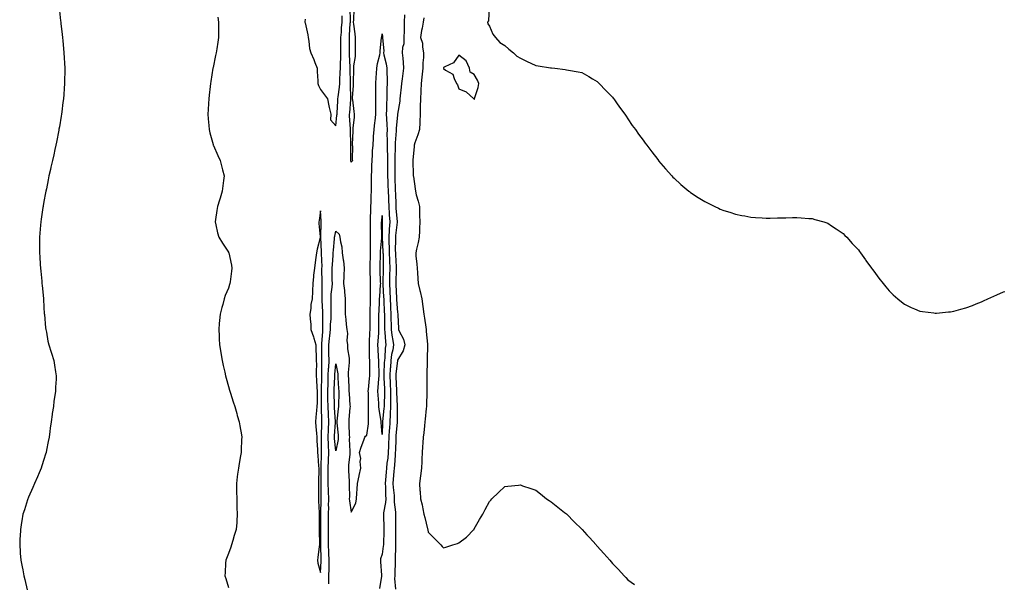
# Model space of a CAD drawing. Units: inches. Extents: x 1010723 to 1013363, y 7308458 to 7311098.
# Drawn here: x 1010742 to 1011383, y 7309877 to 7310243 of the extents above; entities that cross this region are included whole.
import ezdxf

# ---------------------------------------------------------------- set-up
doc = ezdxf.new("R2010")
doc.units = ezdxf.units.IN
doc.header["$MEASUREMENT"] = 0
doc.layers.add('Contour_10107308', color=7, linetype='Continuous', true_color=0x6eccf0)

msp = doc.modelspace()

# ---------------------------------------------------------------- linework, layer by layer
at = {"layer": 'Contour_10107308'}
for points in [[(1010959.76, 7310250.21, 3197), (1010959.39, 7310243.26, 3197), (1010959.35, 7310241.92, 3197), (1010959.54, 7310240.42, 3197), (1010960.28, 7310234.15, 3197), (1010960.58, 7310231.92, 3197), (1010960.62, 7310229.36, 3197), (1010960.6, 7310224.47, 3197), (1010960.64, 7310221.92, 3197), (1010960.46, 7310219.51, 3197), (1010959.55, 7310213.43, 3197), (1010959.43, 7310211.92, 3197), (1010959.47, 7310210.5, 3197), (1010959.29, 7310203.16, 3197), (1010959.33, 7310201.92, 3197), (1010959.27, 7310200.69, 3197), (1010958.7, 7310192.58, 3197), (1010958.67, 7310191.92, 3197), (1010958.72, 7310191.25, 3197), (1010959.79, 7310183.66, 3197), (1010959.9, 7310181.92, 3197), (1010959.89, 7310180.09, 3197), (1010958.97, 7310172.84, 3197), (1010958.96, 7310171.92, 3197), (1010959.01, 7310170.97, 3197), (1010958.67, 7310162.55, 3197), (1010958.71, 7310161.92, 3197), (1010958.75, 7310161.22, 3197), (1010958.69, 7310152.56, 3197), (1010958.73, 7310151.92, 3197), (1010958.58, 7310151.39, 3197), (1010958.05, 7310150.88, 3197), (1010957.72, 7310151.58, 3197), (1010957.67, 7310151.92, 3197), (1010957.71, 7310152.27, 3197), (1010957.67, 7310161.54, 3197), (1010957.7, 7310161.92, 3197), (1010957.72, 7310162.25, 3197), (1010957.53, 7310171.4, 3197), (1010957.55, 7310171.92, 3197), (1010957.56, 7310172.41, 3197), (1010956.96, 7310180.82, 3197), (1010956.97, 7310181.92, 3197), (1010957.03, 7310182.94, 3197), (1010957.71, 7310191.57, 3197), (1010957.73, 7310191.92, 3197), (1010957.75, 7310192.22, 3197), (1010957.44, 7310201.31, 3197), (1010957.47, 7310201.92, 3197), (1010957.49, 7310202.48, 3197), (1010957.4, 7310211.26, 3197), (1010957.41, 7310211.92, 3197), (1010957.41, 7310212.56, 3197), (1010956.85, 7310220.72, 3197), (1010956.85, 7310221.92, 3197), (1010956.86, 7310223.11, 3197), (1010956.85, 7310230.72, 3197), (1010956.86, 7310231.92, 3197), (1010956.94, 7310233.04, 3197), (1010957.39, 7310241.26, 3197), (1010957.42, 7310241.92, 3197), (1010957.44, 7310242.52, 3197), (1010957.24, 7310251.1, 3197)], [(1011047.71, 7310251.57, 3200), (1011047.33, 7310242.64, 3200), (1011046.69, 7310241.92, 3200), (1011046.87, 7310240.74, 3200), (1011048.05, 7310239.23, 3200), (1011050.08, 7310233.96, 3200), (1011051.81, 7310231.92, 3200), (1011054.79, 7310228.65, 3200), (1011058.05, 7310226.62, 3200), (1011060.46, 7310224.34, 3200), (1011063.49, 7310221.92, 3200), (1011065.82, 7310219.7, 3200), (1011068.05, 7310218.32, 3200), (1011072.41, 7310216.28, 3200), (1011074.8, 7310215.17, 3200), (1011078.05, 7310213.69, 3200), (1011079.61, 7310213.48, 3200), (1011087.74, 7310212.23, 3200), (1011088.05, 7310212.19, 3200), (1011088.3, 7310212.18, 3200), (1011090.55, 7310211.92, 3200), (1011097.17, 7310211.04, 3200), (1011098.05, 7310210.84, 3200), (1011099.38, 7310210.6, 3200), (1011105.71, 7310209.58, 3200), (1011108.05, 7310209.06, 3200), (1011112.56, 7310206.43, 3200), (1011115.05, 7310204.92, 3200), (1011118.05, 7310203.15, 3200), (1011118.7, 7310202.57, 3200), (1011119.42, 7310201.92, 3200), (1011123.6, 7310197.47, 3200), (1011128.05, 7310192.95, 3200), (1011128.49, 7310192.36, 3200), (1011128.83, 7310191.92, 3200), (1011130.65, 7310189.32, 3200), (1011132.61, 7310186.48, 3200), (1011136, 7310181.92, 3200), (1011136.82, 7310180.69, 3200), (1011138.05, 7310179.04, 3200), (1011140.85, 7310174.72, 3200), (1011142.89, 7310171.92, 3200), (1011145.05, 7310168.92, 3200), (1011148.05, 7310165.09, 3200), (1011149.38, 7310163.25, 3200), (1011150.41, 7310161.92, 3200), (1011153.55, 7310157.42, 3200), (1011157.42, 7310152.55, 3200), (1011157.91, 7310151.92, 3200), (1011157.97, 7310151.84, 3200), (1011158.05, 7310151.75, 3200), (1011162.55, 7310146.42, 3200), (1011166.54, 7310141.92, 3200), (1011167.24, 7310141.11, 3200), (1011168.05, 7310140.28, 3200), (1011172.43, 7310136.3, 3200), (1011177.69, 7310131.92, 3200), (1011177.88, 7310131.76, 3200), (1011178.05, 7310131.64, 3200), (1011178.88, 7310131.09, 3200), (1011183.88, 7310127.76, 3200), (1011188.05, 7310125.16, 3200), (1011190.19, 7310124.06, 3200), (1011194.62, 7310121.92, 3200), (1011196.95, 7310120.81, 3200), (1011198.05, 7310120.28, 3200), (1011200.5, 7310119.47, 3200), (1011204.33, 7310118.19, 3200), (1011208.05, 7310116.98, 3200), (1011212.29, 7310116.16, 3200), (1011214.18, 7310115.79, 3200), (1011218.05, 7310115.06, 3200), (1011220.98, 7310114.84, 3200), (1011225.41, 7310114.56, 3200), (1011228.05, 7310114.41, 3200), (1011230.55, 7310114.42, 3200), (1011235.45, 7310114.51, 3200), (1011238.05, 7310114.6, 3200), (1011240.78, 7310114.65, 3200), (1011245.23, 7310114.74, 3200), (1011248.05, 7310114.84, 3200), (1011250.8, 7310114.67, 3200), (1011255.74, 7310114.23, 3200), (1011258.05, 7310114.06, 3200), (1011259.72, 7310113.59, 3200), (1011265.61, 7310111.92, 3200), (1011267.44, 7310111.31, 3200), (1011268.05, 7310111.11, 3200), (1011270.55, 7310109.42, 3200), (1011273.54, 7310107.41, 3200), (1011278.05, 7310104.38, 3200), (1011279.27, 7310103.14, 3200), (1011280.49, 7310101.92, 3200), (1011284.08, 7310097.95, 3200), (1011288.05, 7310093.69, 3200), (1011288.81, 7310092.68, 3200), (1011289.4, 7310091.92, 3200), (1011292.59, 7310087.37, 3200), (1011292.97, 7310086.84, 3200), (1011296.67, 7310081.92, 3200), (1011297.23, 7310081.1, 3200), (1011298.05, 7310079.98, 3200), (1011301.4, 7310075.27, 3200), (1011304.09, 7310071.92, 3200), (1011305.8, 7310069.68, 3200), (1011308.05, 7310067.11, 3200), (1011310.62, 7310064.49, 3200), (1011313.7, 7310061.92, 3200), (1011316.04, 7310059.91, 3200), (1011318.05, 7310058.48, 3200), (1011322.37, 7310056.24, 3200), (1011324.59, 7310055.37, 3200), (1011328.05, 7310053.91, 3200), (1011329.72, 7310053.59, 3200), (1011337.19, 7310052.78, 3200), (1011338.05, 7310052.63, 3200), (1011338.79, 7310052.66, 3200), (1011346.6, 7310053.37, 3200), (1011348.05, 7310053.42, 3200), (1011350.05, 7310053.92, 3200), (1011354.77, 7310055.2, 3200), (1011358.05, 7310055.98, 3200), (1011362.32, 7310057.65, 3200), (1011364.75, 7310058.61, 3200), (1011368.05, 7310059.94, 3200), (1011369.42, 7310060.56, 3200), (1011372.29, 7310061.92, 3200), (1011376.24, 7310063.72, 3200), (1011378.05, 7310064.56, 3200), (1011382.54, 7310066.41, 3200), (1011383.26, 7310066.71, 3200)], [(1010768.05, 7310249.13, 3196), (1010768.81, 7310242.69, 3196), (1010768.93, 7310241.92, 3196), (1010769.06, 7310240.91, 3196), (1010769.84, 7310233.7, 3196), (1010770.09, 7310231.92, 3196), (1010770.34, 7310229.63, 3196), (1010770.75, 7310224.62, 3196), (1010771.07, 7310221.92, 3196), (1010771.25, 7310218.72, 3196), (1010771.36, 7310215.23, 3196), (1010771.57, 7310211.92, 3196), (1010771.55, 7310208.42, 3196), (1010771.45, 7310205.32, 3196), (1010771.44, 7310201.92, 3196), (1010771.22, 7310198.74, 3196), (1010770.87, 7310194.74, 3196), (1010770.68, 7310191.92, 3196), (1010770.42, 7310189.55, 3196), (1010769.59, 7310183.46, 3196), (1010769.42, 7310181.92, 3196), (1010769.23, 7310180.74, 3196), (1010768.05, 7310173.72, 3196), (1010767.79, 7310172.18, 3196), (1010767.74, 7310171.92, 3196), (1010767.67, 7310171.53, 3196), (1010766.19, 7310163.78, 3196), (1010765.82, 7310161.92, 3196), (1010765.14, 7310159.01, 3196), (1010764.35, 7310155.62, 3196), (1010763.51, 7310151.92, 3196), (1010762.49, 7310147.48, 3196), (1010762.18, 7310146.05, 3196), (1010761.29, 7310141.92, 3196), (1010760.74, 7310139.23, 3196), (1010759.6, 7310133.47, 3196), (1010759.29, 7310131.92, 3196), (1010759.09, 7310130.88, 3196), (1010758.05, 7310125.26, 3196), (1010757.53, 7310122.44, 3196), (1010757.43, 7310121.92, 3196), (1010757.34, 7310121.21, 3196), (1010756.25, 7310113.72, 3196), (1010756.02, 7310111.92, 3196), (1010755.84, 7310109.72, 3196), (1010755.4, 7310104.57, 3196), (1010755.2, 7310101.92, 3196), (1010755.2, 7310099.07, 3196), (1010755.19, 7310094.78, 3196), (1010755.2, 7310091.92, 3196), (1010755.34, 7310089.22, 3196), (1010755.65, 7310084.32, 3196), (1010755.78, 7310081.92, 3196), (1010755.97, 7310079.84, 3196), (1010756.59, 7310073.38, 3196), (1010756.7, 7310071.92, 3196), (1010756.82, 7310070.69, 3196), (1010757.8, 7310062.17, 3196), (1010757.83, 7310061.92, 3196), (1010757.83, 7310061.7, 3196), (1010758.05, 7310056.59, 3196), (1010758.26, 7310052.13, 3196), (1010758.28, 7310051.92, 3196), (1010758.32, 7310051.65, 3196), (1010759.12, 7310042.99, 3196), (1010759.29, 7310041.92, 3196), (1010759.65, 7310040.32, 3196), (1010760.64, 7310034.51, 3196), (1010761.28, 7310031.92, 3196), (1010762.68, 7310027.29, 3196), (1010762.84, 7310026.71, 3196), (1010764.4, 7310021.92, 3196), (1010764.88, 7310018.75, 3196), (1010765.52, 7310014.45, 3196), (1010765.91, 7310011.92, 3196), (1010765.87, 7310009.74, 3196), (1010765.57, 7310004.4, 3196), (1010765.55, 7310001.92, 3196), (1010765.19, 7309999.06, 3196), (1010764.53, 7309995.44, 3196), (1010764.16, 7309991.92, 3196), (1010763.48, 7309987.35, 3196), (1010763.33, 7309986.64, 3196), (1010762.74, 7309981.92, 3196), (1010762.07, 7309977.9, 3196), (1010761.87, 7309975.73, 3196), (1010761.33, 7309971.92, 3196), (1010760.73, 7309969.25, 3196), (1010759.75, 7309963.62, 3196), (1010759.4, 7309961.92, 3196), (1010759.07, 7309960.9, 3196), (1010758.05, 7309957.55, 3196), (1010756.66, 7309953.31, 3196), (1010756.26, 7309951.92, 3196), (1010754.83, 7309948.7, 3196), (1010753.73, 7309946.24, 3196), (1010751.88, 7309941.92, 3196), (1010750.76, 7309939.21, 3196), (1010748.05, 7309933.02, 3196), (1010747.71, 7309932.26, 3196), (1010747.56, 7309931.92, 3196), (1010747.34, 7309931.21, 3196), (1010745.28, 7309924.7, 3196), (1010744.37, 7309921.92, 3196), (1010743.61, 7309917.48, 3196), (1010743.46, 7309916.51, 3196), (1010742.66, 7309911.92, 3196), (1010742.48, 7309907.49, 3196), (1010742.41, 7309906.28, 3196), (1010742.24, 7309901.92, 3196), (1010742.6, 7309897.37, 3196), (1010742.65, 7309896.52, 3196), (1010743.08, 7309891.92, 3196), (1010743.84, 7309887.71, 3196), (1010744.26, 7309885.71, 3196), (1010744.97, 7309881.92, 3196), (1010745.54, 7309879.41, 3196), (1010747.2, 7309872.77, 3196)], [(1010871.14, 7310245, 3197), (1010871.62, 7310241.92, 3197), (1010871.68, 7310238.29, 3197), (1010871.66, 7310235.53, 3197), (1010871.7, 7310231.92, 3197), (1010871.21, 7310228.76, 3197), (1010870.52, 7310224.39, 3197), (1010870.12, 7310221.92, 3197), (1010869.77, 7310220.2, 3197), (1010868.05, 7310212.37, 3197), (1010867.98, 7310211.99, 3197), (1010867.97, 7310211.92, 3197), (1010867.95, 7310211.82, 3197), (1010866.64, 7310203.32, 3197), (1010866.43, 7310201.92, 3197), (1010866.2, 7310200.07, 3197), (1010865.57, 7310194.4, 3197), (1010865.25, 7310191.92, 3197), (1010865.09, 7310188.96, 3197), (1010864.94, 7310185.02, 3197), (1010864.77, 7310181.92, 3197), (1010864.98, 7310178.86, 3197), (1010865.37, 7310174.6, 3197), (1010865.57, 7310171.92, 3197), (1010866.04, 7310169.91, 3197), (1010868.05, 7310162.28, 3197), (1010868.15, 7310162.01, 3197), (1010868.18, 7310161.92, 3197), (1010868.28, 7310161.69, 3197), (1010871.23, 7310155.11, 3197), (1010872.64, 7310151.92, 3197), (1010873.77, 7310147.64, 3197), (1010874.24, 7310145.73, 3197), (1010875.23, 7310141.92, 3197), (1010874.89, 7310138.76, 3197), (1010874.47, 7310135.5, 3197), (1010874.1, 7310131.92, 3197), (1010872.64, 7310127.34, 3197), (1010872.26, 7310126.13, 3197), (1010870.94, 7310121.92, 3197), (1010870.6, 7310119.37, 3197), (1010869.63, 7310113.51, 3197), (1010869.42, 7310111.92, 3197), (1010869.9, 7310110.07, 3197), (1010871, 7310104.87, 3197), (1010871.88, 7310101.92, 3197), (1010874.21, 7310098.08, 3197), (1010878.05, 7310092.24, 3197), (1010878.17, 7310092.04, 3197), (1010878.21, 7310091.92, 3197), (1010878.24, 7310091.73, 3197), (1010879.99, 7310083.86, 3197), (1010880.26, 7310081.92, 3197), (1010879.97, 7310080, 3197), (1010879.22, 7310073.09, 3197), (1010879.06, 7310071.92, 3197), (1010878.81, 7310071.16, 3197), (1010878.05, 7310068.96, 3197), (1010875.99, 7310063.99, 3197), (1010875.38, 7310061.92, 3197), (1010874.35, 7310058.22, 3197), (1010873.71, 7310056.25, 3197), (1010872.64, 7310051.92, 3197), (1010872.24, 7310047.74, 3197), (1010872.12, 7310045.99, 3197), (1010871.75, 7310041.92, 3197), (1010872, 7310037.97, 3197), (1010872.11, 7310035.98, 3197), (1010872.36, 7310031.92, 3197), (1010873.16, 7310027.02, 3197), (1010873.21, 7310026.77, 3197), (1010874.02, 7310021.92, 3197), (1010874.69, 7310018.57, 3197), (1010875.72, 7310014.25, 3197), (1010876.2, 7310011.92, 3197), (1010876.54, 7310010.41, 3197), (1010878.05, 7310005.03, 3197), (1010878.73, 7310002.6, 3197), (1010878.96, 7310001.92, 3197), (1010879.39, 7310000.58, 3197), (1010881.08, 7309994.95, 3197), (1010882.14, 7309991.92, 3197), (1010883.46, 7309987.33, 3197), (1010883.86, 7309986.11, 3197), (1010885.12, 7309981.92, 3197), (1010885.5, 7309979.37, 3197), (1010886.53, 7309973.45, 3197), (1010886.76, 7309971.92, 3197), (1010886.69, 7309970.56, 3197), (1010886.42, 7309963.55, 3197), (1010886.34, 7309961.92, 3197), (1010885.97, 7309959.84, 3197), (1010885.13, 7309954.84, 3197), (1010884.61, 7309951.92, 3197), (1010884.08, 7309947.95, 3197), (1010883.87, 7309946.1, 3197), (1010883.25, 7309941.92, 3197), (1010883.33, 7309937.21, 3197), (1010883.38, 7309936.58, 3197), (1010883.47, 7309931.92, 3197), (1010883.62, 7309927.49, 3197), (1010883.62, 7309926.35, 3197), (1010883.72, 7309921.92, 3197), (1010883.49, 7309917.36, 3197), (1010883.46, 7309916.51, 3197), (1010883.16, 7309911.92, 3197), (1010881.85, 7309908.12, 3197), (1010880.89, 7309904.76, 3197), (1010880, 7309901.92, 3197), (1010879.57, 7309900.39, 3197), (1010878.05, 7309896.34, 3197), (1010876.77, 7309893.2, 3197), (1010876.35, 7309891.92, 3197), (1010876.26, 7309890.14, 3197), (1010875.89, 7309884.08, 3197), (1010875.8, 7309881.92, 3197), (1010876.3, 7309880.17, 3197), (1010878.05, 7309874.33, 3197)], [(1010928.05, 7310243.76, 3198), (1010927.89, 7310242.08, 3198), (1010927.87, 7310241.92, 3198), (1010927.9, 7310241.77, 3198), (1010928.05, 7310241.37, 3198), (1010929.7, 7310233.57, 3198), (1010930.04, 7310231.92, 3198), (1010930.51, 7310229.46, 3198), (1010930.9, 7310224.77, 3198), (1010931.6, 7310221.92, 3198), (1010933.61, 7310217.48, 3198), (1010934.31, 7310215.66, 3198), (1010935.85, 7310211.92, 3198), (1010935.86, 7310209.74, 3198), (1010936.3, 7310203.67, 3198), (1010936.31, 7310201.92, 3198), (1010936.7, 7310200.57, 3198), (1010938.05, 7310198.09, 3198), (1010940.69, 7310194.56, 3198), (1010942.6, 7310191.92, 3198), (1010943.45, 7310187.32, 3198), (1010943.72, 7310186.25, 3198), (1010944.62, 7310181.92, 3198), (1010944.44, 7310178.3, 3198), (1010948.05, 7310174.46, 3198), (1010948.73, 7310181.24, 3198), (1010948.74, 7310181.92, 3198), (1010948.79, 7310182.66, 3198), (1010949.23, 7310190.74, 3198), (1010949.31, 7310191.92, 3198), (1010949.4, 7310193.27, 3198), (1010950.34, 7310199.62, 3198), (1010950.47, 7310201.92, 3198), (1010950.54, 7310204.41, 3198), (1010950.84, 7310209.13, 3198), (1010950.91, 7310211.92, 3198), (1010950.92, 7310214.79, 3198), (1010951.2, 7310218.77, 3198), (1010951.21, 7310221.92, 3198), (1010951.23, 7310225.1, 3198), (1010951.29, 7310228.67, 3198), (1010951.32, 7310231.92, 3198), (1010951.56, 7310235.42, 3198), (1010951.76, 7310238.21, 3198), (1010952, 7310241.92, 3198), (1010952.15, 7310246.02, 3198)], [(1010992.68, 7310246.55, 3198), (1010992.53, 7310241.92, 3198), (1010992.42, 7310237.55, 3198), (1010992.36, 7310236.23, 3198), (1010992.24, 7310231.92, 3198), (1010992.14, 7310227.83, 3198), (1010991.37, 7310225.24, 3198), (1010991.22, 7310221.92, 3198), (1010991.48, 7310218.49, 3198), (1010991.75, 7310215.62, 3198), (1010992.01, 7310211.92, 3198), (1010991.61, 7310208.36, 3198), (1010991.11, 7310204.98, 3198), (1010990.75, 7310201.92, 3198), (1010990.45, 7310199.51, 3198), (1010989.93, 7310193.81, 3198), (1010989.72, 7310191.92, 3198), (1010989.58, 7310190.39, 3198), (1010988.13, 7310181.99, 3198), (1010988.12, 7310181.92, 3198), (1010988.11, 7310181.86, 3198), (1010988.05, 7310181.56, 3198), (1010987.3, 7310172.67, 3198), (1010987.31, 7310171.92, 3198), (1010987.3, 7310171.17, 3198), (1010986.67, 7310163.29, 3198), (1010986.65, 7310161.92, 3198), (1010986.66, 7310160.53, 3198), (1010986.44, 7310153.54, 3198), (1010986.45, 7310151.92, 3198), (1010986.46, 7310150.33, 3198), (1010986.38, 7310143.59, 3198), (1010986.39, 7310141.92, 3198), (1010986.45, 7310140.31, 3198), (1010986.61, 7310133.36, 3198), (1010986.66, 7310131.92, 3198), (1010986.72, 7310130.59, 3198), (1010987.01, 7310122.96, 3198), (1010987.04, 7310121.92, 3198), (1010987.1, 7310120.98, 3198), (1010987.86, 7310112.1, 3198), (1010987.88, 7310111.92, 3198), (1010987.86, 7310111.74, 3198), (1010986.79, 7310103.18, 3198), (1010986.71, 7310101.92, 3198), (1010986.74, 7310100.61, 3198), (1010986.67, 7310093.3, 3198), (1010986.7, 7310091.92, 3198), (1010986.75, 7310090.62, 3198), (1010987.16, 7310082.8, 3198), (1010987.19, 7310081.92, 3198), (1010987.18, 7310081.05, 3198), (1010987.09, 7310072.87, 3198), (1010987.08, 7310071.92, 3198), (1010987.12, 7310070.99, 3198), (1010987.48, 7310062.49, 3198), (1010987.51, 7310061.92, 3198), (1010987.53, 7310061.4, 3198), (1010988.05, 7310053.13, 3198), (1010988.29, 7310052.17, 3198), (1010988.34, 7310051.92, 3198), (1010988.36, 7310051.61, 3198), (1010988.69, 7310042.56, 3198), (1010988.72, 7310041.92, 3198), (1010989.16, 7310040.81, 3198), (1010991.93, 7310035.79, 3198), (1010992.81, 7310031.92, 3198), (1010991.86, 7310028.11, 3198), (1010988.13, 7310022, 3198), (1010988.1, 7310021.92, 3198), (1010988.09, 7310021.89, 3198), (1010988.05, 7310021.83, 3198), (1010987.1, 7310012.87, 3198), (1010987.04, 7310011.92, 3198), (1010987.08, 7310010.96, 3198), (1010987.4, 7310002.57, 3198), (1010987.42, 7310001.92, 3198), (1010987.42, 7310001.29, 3198), (1010987.86, 7309992.11, 3198), (1010987.86, 7309991.92, 3198), (1010987.85, 7309991.72, 3198), (1010987.84, 7309982.13, 3198), (1010987.84, 7309981.92, 3198), (1010987.82, 7309981.69, 3198), (1010987.08, 7309972.89, 3198), (1010987.03, 7309971.92, 3198), (1010986.99, 7309970.86, 3198), (1010986.7, 7309963.26, 3198), (1010986.64, 7309961.92, 3198), (1010986.5, 7309960.37, 3198), (1010986.17, 7309953.8, 3198), (1010985.98, 7309951.92, 3198), (1010985.79, 7309949.66, 3198), (1010985.35, 7309944.62, 3198), (1010985.13, 7309941.92, 3198), (1010985.29, 7309939.16, 3198), (1010985.83, 7309934.13, 3198), (1010985.98, 7309931.92, 3198), (1010985.91, 7309929.78, 3198), (1010986.77, 7309923.2, 3198), (1010986.71, 7309921.92, 3198), (1010986.73, 7309920.61, 3198), (1010986.71, 7309913.26, 3198), (1010986.73, 7309911.92, 3198), (1010986.71, 7309910.59, 3198), (1010986.82, 7309903.15, 3198), (1010986.8, 7309901.92, 3198), (1010986.7, 7309900.57, 3198), (1010986.69, 7309893.28, 3198), (1010986.58, 7309891.92, 3198), (1010986.57, 7309890.44, 3198), (1010986.27, 7309883.7, 3198), (1010986.27, 7309881.92, 3198), (1010986.24, 7309880.11, 3198), (1010986.78, 7309873.19, 3198)], [(1011005.24, 7310244.74, 3199), (1011004.75, 7310241.92, 3199), (1011004.09, 7310237.96, 3199), (1011003.66, 7310236.31, 3199), (1011003.07, 7310231.92, 3199), (1011004.28, 7310228.15, 3199), (1011004.37, 7310225.6, 3199), (1011005.13, 7310221.92, 3199), (1011005.06, 7310218.93, 3199), (1011004.69, 7310215.27, 3199), (1011004.62, 7310211.92, 3199), (1011004.2, 7310208.07, 3199), (1011003.92, 7310206.05, 3199), (1011003.49, 7310201.92, 3199), (1011003.25, 7310197.12, 3199), (1011003.26, 7310196.71, 3199), (1011002.97, 7310191.92, 3199), (1011002.96, 7310187, 3199), (1011002.96, 7310181.92, 3199), (1011002.72, 7310177.25, 3199), (1011002.61, 7310176.48, 3199), (1011002.33, 7310171.92, 3199), (1011001.41, 7310168.56, 3199), (1010999.47, 7310163.33, 3199), (1010999.01, 7310161.92, 3199), (1010998.96, 7310161.01, 3199), (1010998.19, 7310152.06, 3199), (1010998.19, 7310151.92, 3199), (1010998.18, 7310151.8, 3199), (1010998.41, 7310142.28, 3199), (1010998.38, 7310141.92, 3199), (1010998.45, 7310141.52, 3199), (1010999.54, 7310133.41, 3199), (1010999.79, 7310131.92, 3199), (1011000.36, 7310129.61, 3199), (1011001.57, 7310125.44, 3199), (1011002.35, 7310121.92, 3199), (1011002.48, 7310117.48, 3199), (1011002.51, 7310116.39, 3199), (1011002.66, 7310111.92, 3199), (1011002.4, 7310107.57, 3199), (1011002.34, 7310106.21, 3199), (1011002.1, 7310101.92, 3199), (1011001.46, 7310098.52, 3199), (1011000.43, 7310094.3, 3199), (1010999.93, 7310091.92, 3199), (1011000.11, 7310089.86, 3199), (1011000.68, 7310084.55, 3199), (1011000.88, 7310081.92, 3199), (1011001.13, 7310078.84, 3199), (1011001.24, 7310075.11, 3199), (1011001.52, 7310071.92, 3199), (1011002.71, 7310067.26, 3199), (1011002.87, 7310066.74, 3199), (1011003.94, 7310061.92, 3199), (1011005.29, 7310051.92, 3199), (1011005.57, 7310049.44, 3199), (1011006.5, 7310043.47, 3199), (1011006.69, 7310041.92, 3199), (1011006.78, 7310040.65, 3199), (1011007.59, 7310032.38, 3199), (1011007.62, 7310031.92, 3199), (1011007.61, 7310031.48, 3199), (1011007.37, 7310022.6, 3199), (1011007.35, 7310021.92, 3199), (1011007.34, 7310021.21, 3199), (1011007.16, 7310012.81, 3199), (1011007.15, 7310011.92, 3199), (1011007.13, 7310011, 3199), (1011007.22, 7310002.75, 3199), (1011007.19, 7310001.92, 3199), (1011007.17, 7310001.04, 3199), (1011007.02, 7309992.95, 3199), (1011007, 7309991.92, 3199), (1011006.86, 7309990.72, 3199), (1011006.17, 7309983.79, 3199), (1011005.95, 7309981.92, 3199), (1011005.58, 7309979.45, 3199), (1011005.25, 7309974.72, 3199), (1011004.74, 7309971.92, 3199), (1011004.49, 7309968.36, 3199), (1011004.37, 7309965.61, 3199), (1011004.09, 7309961.92, 3199), (1011003.89, 7309957.76, 3199), (1011003.87, 7309956.1, 3199), (1011003.65, 7309951.92, 3199), (1011003.04, 7309946.92, 3199), (1011003.04, 7309946.91, 3199), (1011002.36, 7309941.92, 3199), (1011002.71, 7309937.26, 3199), (1011002.8, 7309936.66, 3199), (1011003.11, 7309931.92, 3199), (1011004.08, 7309927.95, 3199), (1011004.57, 7309925.4, 3199), (1011005.34, 7309921.92, 3199), (1011005.8, 7309919.67, 3199), (1011007.67, 7309912.31, 3199), (1011007.75, 7309911.92, 3199), (1011007.79, 7309911.66, 3199), (1011008.05, 7309910.3, 3199), (1011012.19, 7309906.06, 3199), (1011016.4, 7309901.92, 3199), (1011017.07, 7309900.94, 3199), (1011018.05, 7309900.03, 3199), (1011019.46, 7309900.51, 3199), (1011024.11, 7309901.92, 3199), (1011027.16, 7309902.81, 3199), (1011028.05, 7309903.23, 3199), (1011032.93, 7309907.03, 3199), (1011037.83, 7309911.92, 3199), (1011037.91, 7309912.06, 3199), (1011038.05, 7309912.32, 3199), (1011041.56, 7309918.41, 3199), (1011043.57, 7309921.92, 3199), (1011045.09, 7309924.87, 3199), (1011048.05, 7309930.13, 3199), (1011048.84, 7309931.12, 3199), (1011049.54, 7309931.92, 3199), (1011053.91, 7309936.07, 3199), (1011058.05, 7309939.94, 3199), (1011059.87, 7309940.1, 3199), (1011066.94, 7309940.81, 3199), (1011068.05, 7309940.91, 3199), (1011069.55, 7309940.42, 3199), (1011074.8, 7309938.67, 3199), (1011078.05, 7309937.51, 3199), (1011081.17, 7309935.04, 3199), (1011085.15, 7309931.92, 3199), (1011086.83, 7309930.7, 3199), (1011088.05, 7309929.89, 3199), (1011092.5, 7309926.37, 3199), (1011096.88, 7309923.1, 3199), (1011098.05, 7309922.21, 3199), (1011098.35, 7309921.92, 3199), (1011103.17, 7309917.03, 3199), (1011108.05, 7309912.22, 3199), (1011108.34, 7309911.92, 3199), (1011111.38, 7309908.59, 3199), (1011112.97, 7309906.84, 3199), (1011117.39, 7309901.92, 3199), (1011117.69, 7309901.56, 3199), (1011118.05, 7309901.14, 3199), (1011122.46, 7309896.34, 3199), (1011126.33, 7309891.92, 3199), (1011127.1, 7309890.97, 3199), (1011128.05, 7309889.81, 3199), (1011132.03, 7309885.9, 3199), (1011135.57, 7309881.92, 3199), (1011136.8, 7309880.67, 3199), (1011138.05, 7309879.27, 3199), (1011142.36, 7309876.23, 3199)], [(1010943.4, 7309876.57, 3197), (1010943.36, 7309877.24, 3197), (1010943.46, 7309881.92, 3197), (1010943.6, 7309886.37, 3197), (1010943.59, 7309887.46, 3197), (1010943.71, 7309891.92, 3197), (1010943.5, 7309896.47, 3197), (1010943.45, 7309897.32, 3197), (1010943.25, 7309901.92, 3197), (1010943.22, 7309906.75, 3197), (1010943.22, 7309907.08, 3197), (1010943.19, 7309911.92, 3197), (1010943.25, 7309916.73, 3197), (1010943.25, 7309917.12, 3197), (1010943.3, 7309921.92, 3197), (1010943.32, 7309926.65, 3197), (1010943.31, 7309927.19, 3197), (1010943.33, 7309931.92, 3197), (1010943.21, 7309936.76, 3197), (1010943.2, 7309937.06, 3197), (1010943.07, 7309941.92, 3197), (1010943.05, 7309946.92, 3197), (1010943.02, 7309951.92, 3197), (1010943.2, 7309956.77, 3197), (1010943.22, 7309957.08, 3197), (1010943.39, 7309961.92, 3197), (1010943.16, 7309966.82, 3197), (1010943.14, 7309967, 3197), (1010942.91, 7309971.92, 3197), (1010943.13, 7309976.84, 3197), (1010943.14, 7309977.01, 3197), (1010943.36, 7309981.92, 3197), (1010943.15, 7309986.83, 3197), (1010943.13, 7309987, 3197), (1010942.92, 7309991.92, 3197), (1010942.86, 7309996.73, 3197), (1010942.86, 7309997.11, 3197), (1010942.8, 7310001.92, 3197), (1010942.93, 7310006.8, 3197), (1010942.93, 7310007.04, 3197), (1010943.07, 7310011.92, 3197), (1010943.27, 7310016.69, 3197), (1010943.33, 7310017.2, 3197), (1010943.57, 7310021.92, 3197), (1010943.49, 7310026.48, 3197), (1010943.46, 7310027.33, 3197), (1010943.38, 7310031.92, 3197), (1010943.8, 7310036.17, 3197), (1010944.06, 7310037.93, 3197), (1010944.48, 7310041.92, 3197), (1010944.59, 7310045.38, 3197), (1010944.86, 7310048.73, 3197), (1010944.96, 7310051.92, 3197), (1010944.88, 7310055.09, 3197), (1010944.92, 7310058.79, 3197), (1010944.83, 7310061.92, 3197), (1010944.99, 7310064.98, 3197), (1010945.54, 7310069.41, 3197), (1010945.7, 7310071.92, 3197), (1010945.68, 7310074.29, 3197), (1010945.68, 7310079.55, 3197), (1010945.66, 7310081.92, 3197), (1010945.73, 7310084.24, 3197), (1010946.27, 7310090.15, 3197), (1010946.33, 7310091.92, 3197), (1010946.37, 7310093.6, 3197), (1010947.17, 7310101.04, 3197), (1010947.19, 7310101.92, 3197), (1010947.29, 7310102.68, 3197), (1010948.05, 7310105.93, 3197), (1010950.04, 7310103.91, 3197), (1010950.64, 7310101.92, 3197), (1010950.95, 7310099.02, 3197), (1010951.89, 7310095.75, 3197), (1010952.16, 7310091.92, 3197), (1010952.77, 7310087.21, 3197), (1010952.86, 7310086.73, 3197), (1010953.36, 7310081.92, 3197), (1010953.17, 7310077.03, 3197), (1010953.15, 7310076.82, 3197), (1010952.96, 7310071.92, 3197), (1010953.57, 7310067.44, 3197), (1010953.57, 7310066.4, 3197), (1010954.05, 7310061.92, 3197), (1010954.08, 7310057.95, 3197), (1010954.08, 7310055.9, 3197), (1010954.09, 7310051.92, 3197), (1010954.53, 7310048.4, 3197), (1010954.79, 7310045.18, 3197), (1010955.16, 7310041.92, 3197), (1010955.46, 7310039.33, 3197), (1010955.22, 7310034.75, 3197), (1010955.46, 7310031.92, 3197), (1010955.57, 7310029.44, 3197), (1010956.56, 7310023.41, 3197), (1010956.63, 7310021.92, 3197), (1010956.69, 7310020.56, 3197), (1010955.94, 7310014.03, 3197), (1010956, 7310011.92, 3197), (1010956.11, 7310009.98, 3197), (1010956.43, 7310003.54, 3197), (1010956.53, 7310001.92, 3197), (1010956.55, 7310000.42, 3197), (1010957.19, 7309992.77, 3197), (1010957.21, 7309991.92, 3197), (1010957.12, 7309990.99, 3197), (1010956.51, 7309983.47, 3197), (1010956.35, 7309981.92, 3197), (1010956.47, 7309980.34, 3197), (1010956.75, 7309973.21, 3197), (1010956.85, 7309971.92, 3197), (1010956.76, 7309970.63, 3197), (1010957.1, 7309962.87, 3197), (1010957.02, 7309961.92, 3197), (1010957.02, 7309960.89, 3197), (1010956.27, 7309953.7, 3197), (1010956.26, 7309951.92, 3197), (1010956.29, 7309950.16, 3197), (1010956.6, 7309943.37, 3197), (1010956.62, 7309941.92, 3197), (1010956.59, 7309940.46, 3197), (1010956.78, 7309933.19, 3197), (1010956.74, 7309931.92, 3197), (1010956.82, 7309930.69, 3197), (1010958.05, 7309923.26, 3197), (1010960.91, 7309929.06, 3197), (1010961.5, 7309931.92, 3197), (1010961.71, 7309935.58, 3197), (1010961.9, 7309938.08, 3197), (1010962.11, 7309941.92, 3197), (1010963.12, 7309946.86, 3197), (1010963.17, 7309947.04, 3197), (1010964.32, 7309951.92, 3197), (1010963.89, 7309956.09, 3197), (1010964.2, 7309958.07, 3197), (1010963.45, 7309961.92, 3197), (1010964.52, 7309965.45, 3197), (1010966.21, 7309970.08, 3197), (1010966.83, 7309971.92, 3197), (1010967.28, 7309972.69, 3197), (1010968.05, 7309973.27, 3197), (1010969.22, 7309980.75, 3197), (1010969.27, 7309981.92, 3197), (1010969.16, 7309983.03, 3197), (1010969.28, 7309990.69, 3197), (1010969.18, 7309991.92, 3197), (1010969.13, 7309993.01, 3197), (1010969.13, 7310000.84, 3197), (1010969.09, 7310001.92, 3197), (1010969.19, 7310003.06, 3197), (1010969.91, 7310010.06, 3197), (1010970.06, 7310011.92, 3197), (1010970.04, 7310013.91, 3197), (1010970.07, 7310019.9, 3197), (1010970.04, 7310021.92, 3197), (1010969.96, 7310023.83, 3197), (1010969.95, 7310030.02, 3197), (1010969.89, 7310031.92, 3197), (1010969.98, 7310033.86, 3197), (1010970.2, 7310039.78, 3197), (1010970.32, 7310041.92, 3197), (1010970.32, 7310051.92, 3197), (1010970.38, 7310054.26, 3197), (1010970.45, 7310059.52, 3197), (1010970.53, 7310061.92, 3197), (1010970.61, 7310064.48, 3197), (1010970.54, 7310069.42, 3197), (1010970.63, 7310071.92, 3197), (1010970.54, 7310074.42, 3197), (1010970.37, 7310079.59, 3197), (1010970.3, 7310081.92, 3197), (1010970.35, 7310084.22, 3197), (1010970.47, 7310089.5, 3197), (1010970.53, 7310091.92, 3197), (1010970.6, 7310094.47, 3197), (1010970.49, 7310099.48, 3197), (1010970.57, 7310101.92, 3197), (1010970.55, 7310104.42, 3197), (1010970.51, 7310109.46, 3197), (1010970.5, 7310111.92, 3197), (1010970.6, 7310114.47, 3197), (1010970.68, 7310119.29, 3197), (1010970.78, 7310121.92, 3197), (1010970.92, 7310124.79, 3197), (1010971.06, 7310128.92, 3197), (1010971.2, 7310131.92, 3197), (1010971.28, 7310135.15, 3197), (1010971.16, 7310138.81, 3197), (1010971.24, 7310141.92, 3197), (1010971.34, 7310145.21, 3197), (1010971.41, 7310148.56, 3197), (1010971.52, 7310151.92, 3197), (1010971.77, 7310155.64, 3197), (1010971.9, 7310158.07, 3197), (1010972.17, 7310161.92, 3197), (1010972.49, 7310166.36, 3197), (1010972.56, 7310167.41, 3197), (1010972.89, 7310171.92, 3197), (1010973.41, 7310176.56, 3197), (1010973.54, 7310177.41, 3197), (1010974.09, 7310181.92, 3197), (1010974.09, 7310185.88, 3197), (1010974.09, 7310187.97, 3197), (1010974.09, 7310191.92, 3197), (1010974.05, 7310195.92, 3197), (1010974.03, 7310197.89, 3197), (1010973.97, 7310201.92, 3197), (1010974.24, 7310205.73, 3197), (1010974.46, 7310208.33, 3197), (1010974.72, 7310211.92, 3197), (1010975.06, 7310214.91, 3197), (1010976.6, 7310220.47, 3197), (1010976.82, 7310221.92, 3197), (1010976.91, 7310223.07, 3197), (1010977.78, 7310231.65, 3197), (1010977.8, 7310231.92, 3197), (1010977.83, 7310232.14, 3197), (1010978.05, 7310234.29, 3197), (1010978.42, 7310232.29, 3197), (1010978.42, 7310231.92, 3197), (1010978.34, 7310231.63, 3197), (1010979.25, 7310223.12, 3197), (1010979.07, 7310221.92, 3197), (1010979.29, 7310220.68, 3197), (1010980.77, 7310214.65, 3197), (1010981.19, 7310211.92, 3197), (1010981.13, 7310208.84, 3197), (1010981.38, 7310205.26, 3197), (1010981.32, 7310201.92, 3197), (1010981.21, 7310198.76, 3197), (1010981.17, 7310195.05, 3197), (1010981.08, 7310191.92, 3197), (1010980.93, 7310189.04, 3197), (1010980.96, 7310184.83, 3197), (1010980.82, 7310181.92, 3197), (1010980.86, 7310179.11, 3197), (1010981.27, 7310175.15, 3197), (1010981.31, 7310171.92, 3197), (1010981.25, 7310168.72, 3197), (1010981.42, 7310165.28, 3197), (1010981.36, 7310161.92, 3197), (1010981.39, 7310158.58, 3197), (1010981.54, 7310155.41, 3197), (1010981.57, 7310151.92, 3197), (1010981.59, 7310148.39, 3197), (1010981.64, 7310145.51, 3197), (1010981.66, 7310141.92, 3197), (1010981.8, 7310138.17, 3197), (1010981.92, 7310135.79, 3197), (1010982.05, 7310131.92, 3197), (1010982.21, 7310127.76, 3197), (1010982.28, 7310126.15, 3197), (1010982.43, 7310121.92, 3197), (1010982.73, 7310117.25, 3197), (1010982.75, 7310116.62, 3197), (1010983.05, 7310111.92, 3197), (1010982.73, 7310107.24, 3197), (1010982.73, 7310106.6, 3197), (1010982.45, 7310101.92, 3197), (1010982.54, 7310097.43, 3197), (1010982.59, 7310096.46, 3197), (1010982.68, 7310091.92, 3197), (1010982.84, 7310087.13, 3197), (1010982.85, 7310086.72, 3197), (1010983.02, 7310081.92, 3197), (1010982.94, 7310077.03, 3197), (1010982.93, 7310076.8, 3197), (1010982.84, 7310071.92, 3197), (1010983.09, 7310066.96, 3197), (1010983.09, 7310066.88, 3197), (1010983.33, 7310061.92, 3197), (1010983.56, 7310057.42, 3197), (1010983.62, 7310056.35, 3197), (1010983.85, 7310051.92, 3197), (1010983.87, 7310047.74, 3197), (1010983.89, 7310046.09, 3197), (1010983.91, 7310041.92, 3197), (1010984.37, 7310038.23, 3197), (1010985.03, 7310034.94, 3197), (1010985.46, 7310031.92, 3197), (1010985, 7310028.87, 3197), (1010984.3, 7310025.67, 3197), (1010983.82, 7310021.92, 3197), (1010983.52, 7310017.39, 3197), (1010983.43, 7310016.54, 3197), (1010983.15, 7310011.92, 3197), (1010983.34, 7310007.21, 3197), (1010983.36, 7310006.61, 3197), (1010983.56, 7310001.92, 3197), (1010983.56, 7309997.43, 3197), (1010983.61, 7309996.36, 3197), (1010983.61, 7309991.92, 3197), (1010983.35, 7309987.23, 3197), (1010983.35, 7309986.61, 3197), (1010983.08, 7309981.92, 3197), (1010982.8, 7309977.17, 3197), (1010982.78, 7309976.65, 3197), (1010982.51, 7309971.92, 3197), (1010982.32, 7309967.65, 3197), (1010982.24, 7309966.11, 3197), (1010982.05, 7309961.92, 3197), (1010981.71, 7309958.26, 3197), (1010981.26, 7309955.13, 3197), (1010980.93, 7309951.92, 3197), (1010980.71, 7309949.26, 3197), (1010980.32, 7309944.19, 3197), (1010980.13, 7309941.92, 3197), (1010980.25, 7309939.72, 3197), (1010980.31, 7309934.18, 3197), (1010980.44, 7309931.92, 3197), (1010980.37, 7309929.6, 3197), (1010979.02, 7309922.88, 3197), (1010978.97, 7309921.92, 3197), (1010978.99, 7309920.99, 3197), (1010979.24, 7309913.11, 3197), (1010979.26, 7309911.92, 3197), (1010979.24, 7309910.72, 3197), (1010978.95, 7309902.81, 3197), (1010978.94, 7309901.92, 3197), (1010978.87, 7309901.1, 3197), (1010978.05, 7309895.95, 3197), (1010977.04, 7309892.93, 3197), (1010977.04, 7309891.92, 3197), (1010977.12, 7309890.99, 3197), (1010977.65, 7309882.33, 3197), (1010977.68, 7309881.92, 3197), (1010977.64, 7309881.51, 3197), (1010976.46, 7309873.51, 3197)]]:
    msp.add_polyline3d(points, dxfattribs=at)
for points in [[(1011038.05, 7310191.8, 3200), (1011038.13, 7310191.85, 3200), (1011038.18, 7310191.92, 3200), (1011038.22, 7310192.08, 3200), (1011040.61, 7310199.37, 3200), (1011040.93, 7310201.92, 3200), (1011040.24, 7310204.1, 3200), (1011038.05, 7310207.77, 3200), (1011035.45, 7310209.32, 3200), (1011034.98, 7310211.92, 3200), (1011032.8, 7310216.67, 3200), (1011028.05, 7310220.34, 3200), (1011024.49, 7310215.48, 3200), (1011018.94, 7310212.81, 3200), (1011018.05, 7310212.26, 3200), (1011018.01, 7310211.96, 3200), (1011018.01, 7310211.92, 3200), (1011018.01, 7310211.88, 3200), (1011018.05, 7310211.6, 3200), (1011019.28, 7310210.69, 3200), (1011024.1, 7310207.98, 3200), (1011024.89, 7310205.08, 3200), (1011026.55, 7310201.92, 3200), (1011027.19, 7310201.07, 3200), (1011028.05, 7310198.45, 3200), (1011032.73, 7310196.6, 3200), (1011037.83, 7310191.92, 3200), (1011037.98, 7310191.85, 3200)], [(1010938.05, 7309884.03, 3198), (1010938.52, 7309891.46, 3198), (1010938.53, 7309891.92, 3198), (1010938.51, 7309892.37, 3198), (1010938.26, 7309901.71, 3198), (1010938.25, 7309901.92, 3198), (1010938.25, 7309902.12, 3198), (1010938.28, 7309911.69, 3198), (1010938.28, 7309912.15, 3198), (1010938.32, 7309921.65, 3198), (1010938.32, 7309922.2, 3198), (1010938.47, 7309931.5, 3198), (1010938.47, 7309931.92, 3198), (1010938.46, 7309932.33, 3198), (1010938.44, 7309941.53, 3198), (1010938.43, 7309941.92, 3198), (1010938.43, 7309942.3, 3198), (1010938.4, 7309951.56, 3198), (1010938.4, 7309951.92, 3198), (1010938.41, 7309952.29, 3198), (1010938.6, 7309961.38, 3198), (1010938.62, 7309961.92, 3198), (1010938.59, 7309962.46, 3198), (1010938.68, 7309971.28, 3198), (1010938.66, 7309971.92, 3198), (1010938.68, 7309972.56, 3198), (1010938.92, 7309981.05, 3198), (1010938.96, 7309981.92, 3198), (1010938.92, 7309982.79, 3198), (1010938.72, 7309991.25, 3198), (1010938.69, 7309991.92, 3198), (1010938.68, 7309992.55, 3198), (1010938.68, 7310001.92, 3198), (1010938.69, 7310002.57, 3198), (1010938.83, 7310011.14, 3198), (1010938.85, 7310011.92, 3198), (1010938.89, 7310012.76, 3198), (1010938.8, 7310021.17, 3198), (1010938.84, 7310021.92, 3198), (1010938.82, 7310022.7, 3198), (1010938.89, 7310031.08, 3198), (1010938.88, 7310031.92, 3198), (1010938.97, 7310032.84, 3198), (1010939.42, 7310040.55, 3198), (1010939.56, 7310041.92, 3198), (1010939.61, 7310043.48, 3198), (1010939.51, 7310050.46, 3198), (1010939.56, 7310051.92, 3198), (1010939.52, 7310053.39, 3198), (1010939.04, 7310060.93, 3198), (1010939.01, 7310061.92, 3198), (1010939.07, 7310062.93, 3198), (1010939.03, 7310070.94, 3198), (1010939.09, 7310071.92, 3198), (1010939.09, 7310072.96, 3198), (1010938.96, 7310081.01, 3198), (1010938.95, 7310081.92, 3198), (1010938.98, 7310082.84, 3198), (1010938.67, 7310091.31, 3198), (1010938.67, 7310091.92, 3198), (1010938.69, 7310092.56, 3198), (1010938.12, 7310101.85, 3198), (1010938.12, 7310101.92, 3198), (1010938.13, 7310102, 3198), (1010938.39, 7310111.58, 3198), (1010938.44, 7310111.92, 3198), (1010938.46, 7310112.33, 3198), (1010938.05, 7310119.12, 3198), (1010937.06, 7310112.91, 3198), (1010936.94, 7310111.92, 3198), (1010936.94, 7310110.81, 3198), (1010937.76, 7310102.21, 3198), (1010937.76, 7310101.92, 3198), (1010937.69, 7310101.55, 3198), (1010935.75, 7310094.22, 3198), (1010935.33, 7310091.92, 3198), (1010934.95, 7310088.83, 3198), (1010934.43, 7310085.55, 3198), (1010934.03, 7310081.92, 3198), (1010933.54, 7310077.41, 3198), (1010933.48, 7310076.5, 3198), (1010932.95, 7310071.92, 3198), (1010932.79, 7310067.19, 3198), (1010932.76, 7310066.62, 3198), (1010932.58, 7310061.92, 3198), (1010931.78, 7310058.18, 3198), (1010931.69, 7310055.56, 3198), (1010931.12, 7310051.92, 3198), (1010931.24, 7310048.72, 3198), (1010931.67, 7310045.55, 3198), (1010931.8, 7310041.92, 3198), (1010933.37, 7310037.25, 3198), (1010933.58, 7310036.4, 3198), (1010934.87, 7310031.92, 3198), (1010935.01, 7310028.88, 3198), (1010935.13, 7310024.84, 3198), (1010935.25, 7310021.92, 3198), (1010935.31, 7310019.18, 3198), (1010935.15, 7310014.82, 3198), (1010935.21, 7310011.92, 3198), (1010935.38, 7310009.25, 3198), (1010935.65, 7310004.32, 3198), (1010935.8, 7310001.92, 3198), (1010935.74, 7309999.6, 3198), (1010935.75, 7309994.22, 3198), (1010935.67, 7309991.92, 3198), (1010935.37, 7309989.25, 3198), (1010934.99, 7309984.97, 3198), (1010934.65, 7309981.92, 3198), (1010934.87, 7309978.74, 3198), (1010935.31, 7309974.66, 3198), (1010935.51, 7309971.92, 3198), (1010935.71, 7309969.58, 3198), (1010935.95, 7309964.02, 3198), (1010936.12, 7309961.92, 3198), (1010936.29, 7309960.17, 3198), (1010936.75, 7309953.22, 3198), (1010936.88, 7309951.92, 3198), (1010936.83, 7309950.7, 3198), (1010936.76, 7309943.2, 3198), (1010936.71, 7309941.92, 3198), (1010936.72, 7309940.59, 3198), (1010936.66, 7309933.3, 3198), (1010936.67, 7309931.92, 3198), (1010936.74, 7309930.61, 3198), (1010937.12, 7309922.84, 3198), (1010937.17, 7309921.92, 3198), (1010937.09, 7309920.96, 3198), (1010937.22, 7309912.76, 3198), (1010937.13, 7309911.92, 3198), (1010937.15, 7309911.02, 3198), (1010937.27, 7309902.7, 3198), (1010937.29, 7309901.92, 3198), (1010937.13, 7309901, 3198), (1010936.32, 7309893.65, 3198), (1010935.96, 7309891.92, 3198), (1010936.24, 7309890.11, 3198)], [(1010978.05, 7309973.76, 3196), (1010977.55, 7309981.42, 3196), (1010977.57, 7309981.92, 3196), (1010977.52, 7309982.45, 3196), (1010976.13, 7309990, 3196), (1010975.98, 7309991.92, 3196), (1010975.89, 7309994.08, 3196), (1010975.47, 7309999.34, 3196), (1010975.37, 7310001.92, 3196), (1010975.59, 7310004.38, 3196), (1010976, 7310009.87, 3196), (1010976.17, 7310011.92, 3196), (1010976.16, 7310013.82, 3196), (1010975.96, 7310019.83, 3196), (1010975.93, 7310021.92, 3196), (1010975.84, 7310024.13, 3196), (1010975.44, 7310029.31, 3196), (1010975.34, 7310031.92, 3196), (1010975.48, 7310034.48, 3196), (1010975.89, 7310039.76, 3196), (1010976.01, 7310041.92, 3196), (1010976.01, 7310043.96, 3196), (1010976.03, 7310049.89, 3196), (1010976.03, 7310051.92, 3196), (1010976.09, 7310053.88, 3196), (1010976.43, 7310060.3, 3196), (1010976.49, 7310061.92, 3196), (1010976.54, 7310063.44, 3196), (1010977.14, 7310071.02, 3196), (1010977.18, 7310071.92, 3196), (1010977.14, 7310072.82, 3196), (1010976.84, 7310080.71, 3196), (1010976.8, 7310081.92, 3196), (1010976.83, 7310083.14, 3196), (1010977.03, 7310090.9, 3196), (1010977.05, 7310091.92, 3196), (1010977.08, 7310092.89, 3196), (1010977.81, 7310101.67, 3196), (1010977.81, 7310102.16, 3196), (1010977.8, 7310111.66, 3196), (1010977.8, 7310111.92, 3196), (1010977.81, 7310112.17, 3196), (1010978.05, 7310116.16, 3196), (1010978.21, 7310112.08, 3196), (1010978.23, 7310111.92, 3196), (1010978.21, 7310111.76, 3196), (1010978.2, 7310102.07, 3196), (1010978.19, 7310101.92, 3196), (1010978.2, 7310101.77, 3196), (1010978.66, 7310092.52, 3196), (1010978.67, 7310091.92, 3196), (1010978.68, 7310091.29, 3196), (1010978.82, 7310082.69, 3196), (1010978.85, 7310081.92, 3196), (1010978.84, 7310081.13, 3196), (1010978.63, 7310072.5, 3196), (1010978.62, 7310071.92, 3196), (1010978.65, 7310071.33, 3196), (1010979.09, 7310062.97, 3196), (1010979.15, 7310061.92, 3196), (1010979.21, 7310060.76, 3196), (1010979.5, 7310053.37, 3196), (1010979.56, 7310051.92, 3196), (1010979.57, 7310050.4, 3196), (1010979.58, 7310043.46, 3196), (1010979.59, 7310041.92, 3196), (1010979.82, 7310040.16, 3196), (1010980.2, 7310034.07, 3196), (1010980.5, 7310031.92, 3196), (1010980.18, 7310029.79, 3196), (1010979.81, 7310023.67, 3196), (1010979.57, 7310021.92, 3196), (1010979.49, 7310020.49, 3196), (1010979.32, 7310013.19, 3196), (1010979.24, 7310011.92, 3196), (1010979.3, 7310010.67, 3196), (1010979.63, 7310003.5, 3196), (1010979.69, 7310001.92, 3196), (1010979.69, 7310000.27, 3196), (1010979.35, 7309993.22, 3196), (1010979.35, 7309991.92, 3196), (1010979.28, 7309990.69, 3196), (1010978.34, 7309982.21, 3196), (1010978.32, 7309981.92, 3196), (1010978.3, 7309981.66, 3196)], [(1010948.05, 7309963.05, 3196), (1010947.21, 7309971.08, 3196), (1010947.17, 7309971.92, 3196), (1010947.21, 7309972.76, 3196), (1010947.75, 7309981.62, 3196), (1010947.77, 7309981.92, 3196), (1010947.75, 7309982.22, 3196), (1010947.19, 7309991.07, 3196), (1010947.16, 7309991.92, 3196), (1010947.14, 7309992.82, 3196), (1010946.93, 7310000.8, 3196), (1010946.92, 7310001.92, 3196), (1010946.95, 7310003.02, 3196), (1010947.27, 7310011.14, 3196), (1010947.29, 7310011.92, 3196), (1010947.33, 7310012.65, 3196), (1010948.05, 7310019.72, 3196), (1010949.23, 7310013.1, 3196), (1010949.26, 7310011.92, 3196), (1010949.33, 7310010.64, 3196), (1010949.78, 7310003.65, 3196), (1010949.88, 7310001.92, 3196), (1010949.92, 7310000.05, 3196), (1010949.61, 7309993.48, 3196), (1010949.64, 7309991.92, 3196), (1010949.51, 7309990.46, 3196), (1010948.62, 7309982.48, 3196), (1010948.56, 7309981.92, 3196), (1010948.6, 7309981.37, 3196), (1010949.45, 7309973.32, 3196), (1010949.55, 7309971.92, 3196), (1010949.46, 7309970.51, 3196)]]:
    msp.add_polyline3d(points, close=True, dxfattribs=at)

doc.saveas('drawing.dxf')
